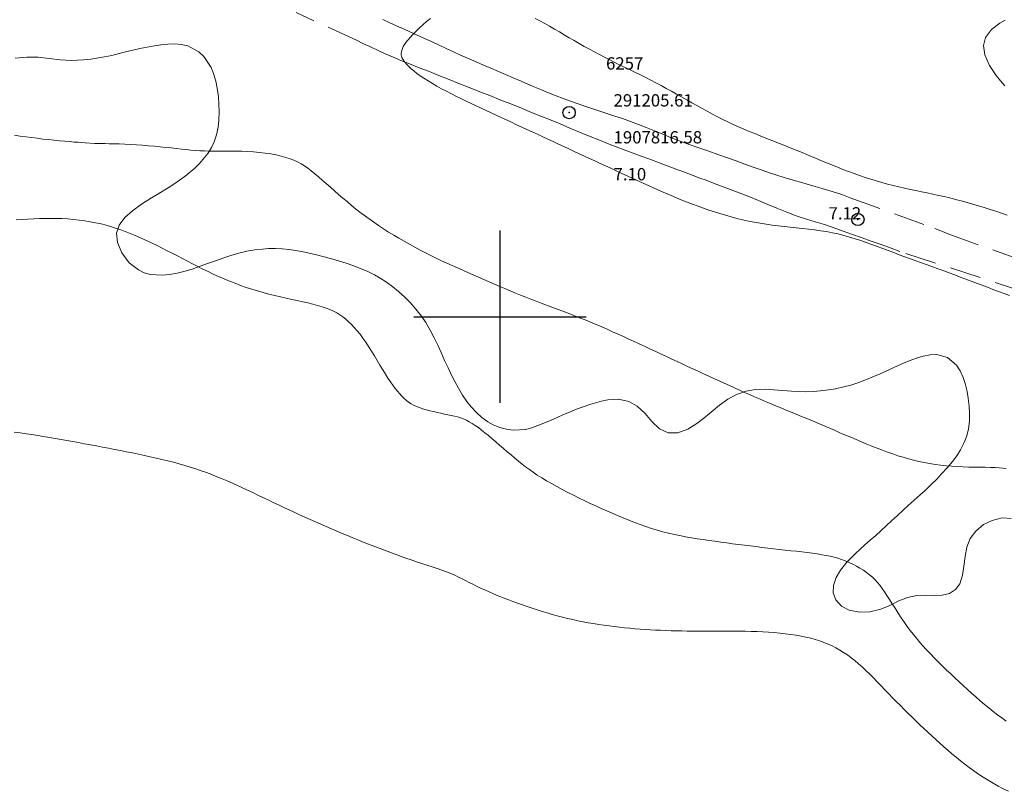
# Model space of a CAD drawing. Extents: x 290993 to 292243, y 1907252 to 1908062.
# Drawn here: x 291161 to 291241, y 1907761 to 1907824 of the extents above; entities that cross this region are included whole.
import ezdxf

# ---------------------------------------------------------------- set-up
doc = ezdxf.new("R2010")
doc.units = 0
doc.header["$MEASUREMENT"] = 0
doc.header["$PDMODE"] = 32
doc.header["$PDSIZE"] = -0.37
doc.linetypes.add('HIDDEN', pattern=[9.525, 6.35, -3.175])
for name, color, linetype in [('1TODAS1K', 7, 'Continuous'), ('ARBOLES', 90, 'Continuous'), ('BRECHA', 7, 'Continuous'), ('COTA FOTOGRAMETRICA', 10, 'Continuous'), ('CURVA INTERMEDIA', 17, 'Continuous'), ('CURVA MAESTRA', 17, 'Continuous'), ('DEPRESION INTERMEDIA', 7, 'Continuous'), ('PUNTO DE CONTROL', 12, 'Continuous'), ('SIMBOLO GRADICULA', 7, 'Continuous')]:
    doc.layers.add(name, color=color, linetype=linetype)
doc.styles.add('WMF-Times New Roman0', font='TIMES.TTF')
doc.linetypes.add('ZIGZAG', pattern='A,0.00254,-5.08,[131,ltypeshp.shx,S=5.08,R=0,X=-5.08,Y=0],-10.16,[131,ltypeshp.shx,S=5.08,R=180,X=5.08,Y=0],-5.08', length=20.32254)

msp = doc.modelspace()

# ---------------------------------------------------------------- linework, layer by layer
at = {"layer": 'ARBOLES', "color": 3, "linetype": 'ZIGZAG', "lineweight": 9, "ltscale": 0.05}
for points in [[(291241.037, 1907818.76), (291240.665, 1907819.179), (291240.323, 1907819.602), (291239.78, 1907820.414), (291239.397, 1907821.282), (291239.29, 1907822.032), (291239.453, 1907822.697), (291239.935, 1907823.338), (291240.607, 1907823.845), (291241.048, 1907824.095)], [(291160.585, 1907821.001), (291161.529, 1907821.101), (291162.463, 1907821.083), (291163.35, 1907820.975), (291164.246, 1907820.863), (291165.171, 1907820.815), (291166.151, 1907820.86), (291166.725, 1907820.925), (291167.836, 1907821.105), (291168.435, 1907821.237), (291169.039, 1907821.378), (291169.549, 1907821.511), (291170.146, 1907821.649), (291170.732, 1907821.787), (291171.327, 1907821.91), (291171.92, 1907822.016), (291172.419, 1907822.087), (291172.986, 1907822.15), (291173.571, 1907822.165), (291174.073, 1907822.123), (291174.625, 1907822.007), (291175.527, 1907821.533), (291175.934, 1907821.153), (291176.514, 1907820.25), (291176.713, 1907819.771), (291176.891, 1907819.15), (291177.008, 1907818.58), (291177.108, 1907817.877), (291177.151, 1907817.269), (291177.169, 1907816.666), (291177.146, 1907815.975), (291177.078, 1907815.406), (291176.944, 1907814.79), (291176.752, 1907814.217), (291176.54, 1907813.76), (291176.245, 1907813.258), (291175.581, 1907812.455), (291175.18, 1907812.074), (291174.393, 1907811.43), (291173.943, 1907811.1), (291173.479, 1907810.776), (291173.015, 1907810.465), (291172.141, 1907809.922), (291171.682, 1907809.647), (291170.857, 1907809.137), (291170.117, 1907808.606), (291169.495, 1907808.064), (291169.031, 1907807.449), (291168.825, 1907806.776), (291168.9, 1907806.029), (291169.25, 1907805.188), (291169.852, 1907804.381), (291170.607, 1907803.796), (291171.083, 1907803.575), (291171.579, 1907803.435), (291172.548, 1907803.373), (291173.133, 1907803.438), (291173.752, 1907803.549), (291174.296, 1907803.684), (291174.969, 1907803.877), (291175.636, 1907804.106), (291176.303, 1907804.346), (291176.871, 1907804.554), (291177.542, 1907804.793), (291178.209, 1907805.01), (291178.867, 1907805.194), (291179.43, 1907805.32), (291180.071, 1907805.432), (291180.681, 1907805.502), (291181.19, 1907805.536), (291181.757, 1907805.548), (291182.301, 1907805.525), (291182.845, 1907805.475), (291183.883, 1907805.296), (291184.472, 1907805.175), (291185.08, 1907805.033), (291185.69, 1907804.874), (291186.222, 1907804.728), (291186.856, 1907804.546), (291187.5, 1907804.338), (291188.042, 1907804.153), (291188.667, 1907803.914), (291189.25, 1907803.661), (291189.798, 1907803.39), (291190.249, 1907803.13), (291190.773, 1907802.797), (291191.295, 1907802.421), (291191.752, 1907802.052), (291192.264, 1907801.585), (291192.691, 1907801.151), (291193.16, 1907800.614), (291193.607, 1907800.042), (291193.955, 1907799.522), (291194.329, 1907798.9), (291194.654, 1907798.272), (291194.967, 1907797.628), (291195.218, 1907797.08), (291195.494, 1907796.453), (291195.778, 1907795.833), (291196.06, 1907795.242), (291196.311, 1907794.744), (291196.617, 1907794.182), (291196.945, 1907793.632), (291197.311, 1907793.103), (291197.652, 1907792.664), (291198.075, 1907792.21), (291198.522, 1907791.807), (291198.999, 1907791.468), (291199.434, 1907791.221), (291199.968, 1907791.007), (291200.51, 1907790.857), (291201.073, 1907790.775), (291202.08, 1907790.83), (291202.595, 1907790.962), (291203.56, 1907791.338), (291204.023, 1907791.539), (291204.59, 1907791.792), (291205.156, 1907792.046), (291205.639, 1907792.253), (291206.209, 1907792.477), (291206.756, 1907792.678), (291207.288, 1907792.858), (291208.256, 1907793.132), (291208.752, 1907793.233), (291209.622, 1907793.295), (291210.465, 1907793.118), (291211.141, 1907792.737), (291211.79, 1907792.139), (291212.339, 1907791.497), (291212.948, 1907790.901), (291213.662, 1907790.564), (291214.447, 1907790.565), (291215.258, 1907790.873), (291215.998, 1907791.332), (291216.414, 1907791.649), (291217.15, 1907792.245), (291217.843, 1907792.821), (291218.505, 1907793.305), (291219.211, 1907793.69), (291219.998, 1907793.959), (291220.752, 1907794.097), (291221.569, 1907794.117), (291222.591, 1907794.035), (291223.698, 1907793.943), (291224.229, 1907793.915), (291224.848, 1907793.909), (291225.481, 1907793.93), (291226.028, 1907793.973), (291226.691, 1907794.047), (291227.273, 1907794.142), (291227.947, 1907794.289), (291228.512, 1907794.442), (291229.159, 1907794.653), (291229.785, 1907794.89), (291230.304, 1907795.103), (291230.891, 1907795.364), (291231.482, 1907795.634), (291232, 1907795.882), (291232.609, 1907796.155), (291233.239, 1907796.412), (291233.859, 1907796.636), (291234.378, 1907796.787), (291234.951, 1907796.898), (291235.487, 1907796.918), (291236.38, 1907796.678), (291237.09, 1907796.068), (291237.402, 1907795.604), (291237.641, 1907795.067), (291237.811, 1907794.562), (291237.964, 1907793.925), (291238.057, 1907793.376), (291238.138, 1907792.728), (291238.168, 1907792.164), (291238.149, 1907791.517), (291238.069, 1907790.886), (291237.931, 1907790.322), (291237.733, 1907789.774), (291237.428, 1907789.176), (291237.117, 1907788.686), (291236.768, 1907788.225), (291236.337, 1907787.718), (291235.887, 1907787.22), (291235.49, 1907786.81), (291235.021, 1907786.343), (291234.542, 1907785.892), (291234.132, 1907785.515), (291233.655, 1907785.091), (291233.181, 1907784.661), (291232.775, 1907784.294), (291232.303, 1907783.856), (291231.827, 1907783.41), (291231.421, 1907783.031), (291230.94, 1907782.598), (291230.529, 1907782.233), (291230.079, 1907781.842), (291229.637, 1907781.458), (291229.258, 1907781.123), (291228.852, 1907780.745), (291228.194, 1907780.063), (291227.671, 1907779.408), (291227.316, 1907778.798), (291227.114, 1907778.157), (291227.086, 1907777.553), (291227.278, 1907776.999), (291227.744, 1907776.48), (291228.38, 1907776.157), (291229.209, 1907775.986), (291230.062, 1907776.011), (291230.937, 1907776.228), (291231.685, 1907776.548), (291232.424, 1907776.907), (291233.115, 1907777.176), (291233.879, 1907777.337), (291234.596, 1907777.37), (291235.318, 1907777.343), (291235.934, 1907777.366), (291236.536, 1907777.513), (291237.005, 1907777.823), (291237.364, 1907778.307), (291237.589, 1907778.988), (291237.704, 1907779.742), (291237.79, 1907780.51), (291237.934, 1907781.268), (291238.216, 1907781.973), (291238.656, 1907782.582), (291239.296, 1907783.104), (291240.008, 1907783.453), (291240.821, 1907783.648), (291241.536, 1907783.592)]]:
    msp.add_lwpolyline(points, dxfattribs=at)
at = {"layer": 'BRECHA', "color": 1, "linetype": 'HIDDEN', "lineweight": 5, "ltscale": 0.4, "elevation": 4.001}
for points in [[(291242.648, 1907801.995), (291232.505, 1907805.306), (291231.794, 1907805.563), (291230.971, 1907805.855), (291230.156, 1907806.143), (291229.418, 1907806.401), (291228.633, 1907806.681), (291227.899, 1907806.948), (291227.082, 1907807.243), (291226.369, 1907807.484), (291225.611, 1907807.712), (291224.895, 1907807.932), (291224.074, 1907808.206), (291223.303, 1907808.49), (291222.499, 1907808.813), (291221.773, 1907809.11), (291221.007, 1907809.431), (291220.21, 1907809.756), (291219.436, 1907810.059), (291218.566, 1907810.395), (291217.702, 1907810.722), (291217.221, 1907810.906), (291216.738, 1907811.086), (291216.245, 1907811.269), (291215.331, 1907811.609), (291214.848, 1907811.788), (291214.369, 1907811.965), (291213.888, 1907812.149), (291213.018, 1907812.474), (291212.161, 1907812.792), (291211.39, 1907813.077), (291210.531, 1907813.402), (291209.657, 1907813.729), (291208.867, 1907814.034), (291208.026, 1907814.362), (291207.201, 1907814.699), (291206.45, 1907815.003), (291205.659, 1907815.33), (291204.876, 1907815.66), (291204.145, 1907815.959), (291203.325, 1907816.295), (291202.555, 1907816.607), (291201.73, 1907816.944), (291200.884, 1907817.286), (291200.069, 1907817.608), (291199.168, 1907817.964), (291198.342, 1907818.285), (291197.487, 1907818.62), (291196.655, 1907818.955), (291195.872, 1907819.274), (291195.02, 1907819.613), (291194.195, 1907819.939), (291193.433, 1907820.231), (291192.638, 1907820.549), (291191.944, 1907820.831), (291191.244, 1907821.122), (291190.609, 1907821.399), (291190.09, 1907821.635), (291189.405, 1907821.947), (291188.913, 1907822.169), (291188.331, 1907822.461), (291183.422, 1907824.721)], [(291190.469, 1907824.145), (291191.05, 1907823.887), (291191.588, 1907823.643), (291192.149, 1907823.389), (291192.67, 1907823.147), (291193.25, 1907822.884), (291193.847, 1907822.613), (291194.422, 1907822.352), (291195.05, 1907822.061), (291195.61, 1907821.807), (291196.208, 1907821.535), (291196.79, 1907821.265), (291197.355, 1907821.009), (291197.992, 1907820.725), (291198.645, 1907820.439), (291199.242, 1907820.19), (291199.869, 1907819.922), (291200.447, 1907819.682), (291201.074, 1907819.413), (291201.702, 1907819.145), (291202.257, 1907818.904), (291202.836, 1907818.653), (291203.364, 1907818.425), (291203.947, 1907818.182), (291204.551, 1907817.947), (291205.119, 1907817.734), (291205.718, 1907817.524), (291206.272, 1907817.329), (291206.886, 1907817.117), (291207.468, 1907816.92), (291208.098, 1907816.707), (291208.689, 1907816.505), (291209.331, 1907816.292), (291209.94, 1907816.094), (291210.591, 1907815.865), (291211.258, 1907815.623), (291211.88, 1907815.379), (291212.541, 1907815.112), (291213.164, 1907814.857), (291213.866, 1907814.571), (291214.626, 1907814.274), (291215.358, 1907814.002), (291216.159, 1907813.721), (291216.971, 1907813.44), (291217.711, 1907813.186), (291218.489, 1907812.915), (291219.182, 1907812.667), (291219.895, 1907812.404), (291220.581, 1907812.153), (291221.218, 1907811.93), (291221.892, 1907811.702), (291222.508, 1907811.495), (291223.179, 1907811.285), (291223.836, 1907811.092), (291224.607, 1907810.869), (291225.425, 1907810.648), (291226.191, 1907810.427), (291226.995, 1907810.188), (291227.766, 1907809.927), (291228.468, 1907809.663), (291235.331, 1907807.165), (291235.821, 1907806.966), (291236.478, 1907806.712), (291255.332, 1907799.933)]]:
    msp.add_lwpolyline(points, dxfattribs=at)
at = {"layer": 'COTA FOTOGRAMETRICA'}
msp.add_point((291229.087, 1907807.901, 7.119), dxfattribs=at)
at = {"layer": 'CURVA INTERMEDIA', "color": 17, "linetype": 'Continuous', "lineweight": 9}
for points, elevation in [([(291194.346, 1907824.231), (291194.034, 1907823.975), (291193.728, 1907823.711), (291193.434, 1907823.445), (291193.157, 1907823.183), (291192.906, 1907822.931), (291192.685, 1907822.695), (291192.5, 1907822.48), (291192.348, 1907822.285), (291192.227, 1907822.108), (291192.134, 1907821.946), (291192.064, 1907821.797), (291192.015, 1907821.66), (291191.984, 1907821.531), (291191.968, 1907821.408), (291191.968, 1907821.289), (291191.986, 1907821.171), (291192.024, 1907821.051), (291192.084, 1907820.927), (291192.168, 1907820.795), (291192.278, 1907820.653), (291192.416, 1907820.498), (291192.581, 1907820.332), (291192.774, 1907820.155), (291192.994, 1907819.97), (291193.241, 1907819.776), (291193.515, 1907819.576), (291193.817, 1907819.372), (291194.144, 1907819.163), (291194.495, 1907818.952), (291194.864, 1907818.74), (291195.248, 1907818.528), (291195.643, 1907818.316), (291196.044, 1907818.108), (291196.449, 1907817.903), (291196.853, 1907817.702), (291197.257, 1907817.506), (291197.66, 1907817.312), (291198.064, 1907817.122), (291198.468, 1907816.933), (291198.873, 1907816.745), (291199.28, 1907816.557), (291199.688, 1907816.368), (291200.098, 1907816.179), (291200.511, 1907815.989), (291200.926, 1907815.797), (291201.343, 1907815.605), (291201.763, 1907815.411), (291202.186, 1907815.216), (291202.611, 1907815.019), (291203.038, 1907814.821), (291203.466, 1907814.622), (291203.895, 1907814.423), (291204.323, 1907814.224), (291204.75, 1907814.025), (291205.175, 1907813.828), (291205.597, 1907813.632), (291206.017, 1907813.437), (291206.436, 1907813.243), (291206.857, 1907813.048), (291207.279, 1907812.853), (291207.704, 1907812.656), (291208.133, 1907812.458), (291208.567, 1907812.258), (291209.006, 1907812.057), (291209.448, 1907811.853), (291209.893, 1907811.649), (291210.34, 1907811.444), (291210.788, 1907811.24), (291211.235, 1907811.035), (291211.682, 1907810.831), (291212.128, 1907810.628), (291212.572, 1907810.427), (291213.016, 1907810.229), (291213.458, 1907810.035), (291213.899, 1907809.845), (291214.339, 1907809.659), (291214.777, 1907809.479), (291215.215, 1907809.305), (291215.652, 1907809.137), (291216.091, 1907808.974), (291216.532, 1907808.816), (291216.975, 1907808.664), (291217.421, 1907808.518), (291217.871, 1907808.377), (291218.325, 1907808.242), (291218.784, 1907808.114), (291219.246, 1907807.993), (291219.713, 1907807.88), (291220.184, 1907807.776), (291220.659, 1907807.681), (291221.138, 1907807.596), (291221.62, 1907807.519), (291222.106, 1907807.449), (291222.595, 1907807.386), (291223.086, 1907807.327), (291223.579, 1907807.271), (291224.073, 1907807.217), (291224.567, 1907807.165), (291225.061, 1907807.11), (291225.553, 1907807.051), (291226.043, 1907806.986), (291226.528, 1907806.911), (291227.009, 1907806.825), (291227.483, 1907806.724), (291227.95, 1907806.608), (291228.41, 1907806.477), (291228.866, 1907806.335), (291229.317, 1907806.183), (291229.766, 1907806.025), (291230.213, 1907805.862), (291230.659, 1907805.697), (291231.105, 1907805.533), (291231.553, 1907805.369), (291232.001, 1907805.205), (291232.45, 1907805.041), (291232.899, 1907804.877), (291233.35, 1907804.713), (291233.801, 1907804.549), (291234.254, 1907804.385), (291234.706, 1907804.22), (291235.159, 1907804.055), (291235.612, 1907803.889), (291236.063, 1907803.723), (291236.513, 1907803.557), (291236.961, 1907803.39), (291237.406, 1907803.223), (291237.85, 1907803.056), (291238.292, 1907802.888), (291238.734, 1907802.721), (291239.176, 1907802.555), (291239.619, 1907802.389), (291240.064, 1907802.224), (291240.51, 1907802.061), (291240.959, 1907801.898), (291241.408, 1907801.736)], 7.073), ([(291241.218, 1907808.259), (291240.755, 1907808.417), (291240.291, 1907808.572), (291239.825, 1907808.723), (291239.359, 1907808.87), (291238.891, 1907809.013), (291238.424, 1907809.152), (291237.956, 1907809.286), (291237.488, 1907809.413), (291237.021, 1907809.535), (291236.555, 1907809.65), (291236.089, 1907809.758), (291235.626, 1907809.86), (291235.163, 1907809.958), (291234.701, 1907810.054), (291234.24, 1907810.148), (291233.78, 1907810.244), (291233.32, 1907810.342), (291232.861, 1907810.444), (291232.402, 1907810.55), (291231.944, 1907810.662), (291231.488, 1907810.779), (291231.032, 1907810.903), (291230.577, 1907811.034), (291230.123, 1907811.173), (291229.671, 1907811.319), (291229.219, 1907811.474), (291228.769, 1907811.635), (291228.32, 1907811.801), (291227.872, 1907811.973), (291227.424, 1907812.15), (291226.977, 1907812.329), (291226.53, 1907812.512), (291226.083, 1907812.696), (291225.636, 1907812.882), (291225.188, 1907813.068), (291224.74, 1907813.255), (291224.292, 1907813.44), (291223.842, 1907813.623), (291223.391, 1907813.804), (291222.94, 1907813.984), (291222.489, 1907814.162), (291222.038, 1907814.34), (291221.589, 1907814.519), (291221.142, 1907814.698), (291220.698, 1907814.879), (291220.257, 1907815.062), (291219.82, 1907815.248), (291219.385, 1907815.438), (291218.954, 1907815.632), (291218.525, 1907815.831), (291218.099, 1907816.036), (291217.676, 1907816.248), (291217.254, 1907816.466), (291216.835, 1907816.69), (291216.417, 1907816.918), (291216, 1907817.15), (291215.584, 1907817.385), (291215.168, 1907817.62), (291214.753, 1907817.856), (291214.337, 1907818.09), (291213.922, 1907818.323), (291213.505, 1907818.553), (291213.089, 1907818.78), (291212.672, 1907819.003), (291212.255, 1907819.221), (291211.837, 1907819.435), (291211.418, 1907819.644), (291211, 1907819.848), (291210.581, 1907820.05), (291210.162, 1907820.251), (291209.744, 1907820.453), (291209.327, 1907820.657), (291208.911, 1907820.864), (291208.495, 1907821.077), (291208.081, 1907821.294), (291207.669, 1907821.516), (291207.257, 1907821.742), (291206.847, 1907821.97), (291206.438, 1907822.202), (291206.031, 1907822.436), (291205.625, 1907822.672), (291205.221, 1907822.908), (291204.819, 1907823.143), (291204.419, 1907823.374), (291204.022, 1907823.602), (291203.627, 1907823.823), (291203.236, 1907824.037), (291202.849, 1907824.241)], 7.073), ([(291160.543, 1907814.754), (291160.992, 1907814.684), (291161.449, 1907814.617), (291161.913, 1907814.554), (291162.382, 1907814.495), (291162.849, 1907814.439), (291163.31, 1907814.387), (291163.762, 1907814.339), (291164.199, 1907814.296), (291164.616, 1907814.258), (291165.01, 1907814.224), (291165.377, 1907814.195), (291165.714, 1907814.17), (291166.017, 1907814.149), (291166.283, 1907814.131), (291167.071, 1907814.084), (291167.634, 1907814.074), (291167.907, 1907814.068), (291168.241, 1907814.061), (291168.623, 1907814.051), (291169.046, 1907814.038), (291169.499, 1907814.021), (291169.973, 1907813.999), (291170.458, 1907813.971), (291170.945, 1907813.937), (291171.431, 1907813.898), (291171.91, 1907813.856), (291172.381, 1907813.81), (291172.839, 1907813.763), (291173.28, 1907813.716), (291173.702, 1907813.67), (291174.101, 1907813.625), (291174.484, 1907813.584), (291174.855, 1907813.546), (291175.222, 1907813.514), (291175.589, 1907813.487), (291175.965, 1907813.468), (291176.354, 1907813.456), (291176.762, 1907813.452), (291177.188, 1907813.454), (291177.628, 1907813.458), (291178.081, 1907813.461), (291178.545, 1907813.46), (291179.016, 1907813.451), (291179.493, 1907813.432), (291179.972, 1907813.4), (291180.448, 1907813.354), (291180.916, 1907813.296), (291181.37, 1907813.226), (291181.805, 1907813.144), (291182.214, 1907813.052), (291182.592, 1907812.95), (291182.936, 1907812.838), (291183.251, 1907812.715), (291183.544, 1907812.578), (291183.822, 1907812.426), (291184.094, 1907812.257), (291184.365, 1907812.067), (291184.643, 1907811.857), (291184.934, 1907811.623), (291185.238, 1907811.369), (291185.553, 1907811.1), (291185.876, 1907810.818), (291186.206, 1907810.527), (291186.541, 1907810.232), (291186.879, 1907809.935), (291187.219, 1907809.641), (291187.561, 1907809.349), (291187.907, 1907809.061), (291188.257, 1907808.776), (291188.614, 1907808.494), (291188.979, 1907808.215), (291189.353, 1907807.941), (291189.737, 1907807.67), (291190.13, 1907807.403), (291190.531, 1907807.141), (291190.94, 1907806.882), (291191.356, 1907806.627), (291191.776, 1907806.377), (291192.201, 1907806.131), (291192.63, 1907805.889), (291193.061, 1907805.652), (291193.494, 1907805.42), (291193.929, 1907805.193), (291194.364, 1907804.973), (291194.8, 1907804.758), (291195.234, 1907804.55), (291195.668, 1907804.349), (291196.1, 1907804.154), (291196.531, 1907803.963), (291196.962, 1907803.775), (291197.393, 1907803.589), (291197.823, 1907803.403), (291198.253, 1907803.217), (291198.684, 1907803.029), (291199.114, 1907802.84), (291199.544, 1907802.652), (291199.972, 1907802.464), (291200.399, 1907802.28), (291200.824, 1907802.099), (291201.247, 1907801.923), (291201.667, 1907801.754), (291202.085, 1907801.588), (291202.503, 1907801.427), (291202.923, 1907801.267), (291203.346, 1907801.108), (291203.773, 1907800.948), (291204.206, 1907800.785), (291204.646, 1907800.62), (291205.092, 1907800.45), (291205.542, 1907800.278), (291205.995, 1907800.101), (291206.45, 1907799.922), (291206.905, 1907799.739), (291207.359, 1907799.553), (291207.81, 1907799.364), (291208.259, 1907799.171), (291208.705, 1907798.977), (291209.149, 1907798.78), (291209.592, 1907798.581), (291210.033, 1907798.381), (291210.472, 1907798.18), (291210.91, 1907797.979), (291211.347, 1907797.776), (291211.783, 1907797.574), (291212.218, 1907797.371), (291212.652, 1907797.168), (291213.085, 1907796.966), (291213.518, 1907796.764), (291213.951, 1907796.562), (291214.383, 1907796.361), (291214.814, 1907796.161), (291215.245, 1907795.961), (291215.674, 1907795.763), (291216.103, 1907795.565), (291216.53, 1907795.368), (291216.956, 1907795.172), (291217.38, 1907794.977), (291217.802, 1907794.784), (291218.222, 1907794.593), (291218.639, 1907794.403), (291219.054, 1907794.216), (291219.465, 1907794.032), (291219.873, 1907793.851), (291220.279, 1907793.672), (291220.685, 1907793.495), (291221.091, 1907793.319), (291221.5, 1907793.144), (291221.912, 1907792.969), (291222.33, 1907792.794), (291222.753, 1907792.618), (291223.182, 1907792.44), (291223.616, 1907792.262), (291224.054, 1907792.082), (291224.496, 1907791.9), (291224.94, 1907791.716), (291225.387, 1907791.53), (291225.835, 1907791.341), (291226.284, 1907791.151), (291226.732, 1907790.96), (291227.179, 1907790.768), (291227.625, 1907790.577), (291228.067, 1907790.388), (291228.506, 1907790.2), (291228.941, 1907790.015), (291229.372, 1907789.834), (291229.8, 1907789.657), (291230.225, 1907789.484), (291230.649, 1907789.316), (291231.071, 1907789.154), (291231.493, 1907788.998), (291231.915, 1907788.849), (291232.337, 1907788.707), (291232.761, 1907788.574), (291233.187, 1907788.45), (291233.615, 1907788.336), (291234.046, 1907788.233), (291234.482, 1907788.141), (291234.921, 1907788.061), (291235.365, 1907787.993), (291235.813, 1907787.936), (291236.264, 1907787.888), (291236.719, 1907787.851), (291237.177, 1907787.821), (291237.638, 1907787.8), (291238.101, 1907787.785), (291238.56, 1907787.776), (291239.009, 1907787.769), (291239.441, 1907787.762), (291239.85, 1907787.754), (291240.23, 1907787.742), (291240.573, 1907787.724), (291240.876, 1907787.697), (291241.143, 1907787.661)], 6.04)]:
    msp.add_lwpolyline(points, dxfattribs=dict(at, elevation=elevation))
at = {"layer": 'CURVA MAESTRA', "color": 17, "linetype": 'Continuous', "lineweight": 13, "elevation": 5.063}
msp.add_lwpolyline([(291160.673, 1907807.875), (291161.153, 1907807.907), (291161.628, 1907807.936), (291162.1, 1907807.96), (291162.567, 1907807.978), (291163.032, 1907807.989), (291163.495, 1907807.992), (291163.956, 1907807.987), (291164.416, 1907807.971), (291164.875, 1907807.944), (291165.333, 1907807.906), (291165.789, 1907807.856), (291166.241, 1907807.795), (291166.688, 1907807.721), (291167.131, 1907807.636), (291167.567, 1907807.538), (291167.996, 1907807.428), (291168.419, 1907807.306), (291168.837, 1907807.173), (291169.251, 1907807.029), (291169.662, 1907806.875), (291170.072, 1907806.711), (291170.482, 1907806.539), (291170.893, 1907806.358), (291171.304, 1907806.17), (291171.716, 1907805.976), (291172.128, 1907805.776), (291172.539, 1907805.572), (291172.951, 1907805.364), (291173.362, 1907805.153), (291173.772, 1907804.94), (291174.182, 1907804.726), (291174.593, 1907804.512), (291175.006, 1907804.299), (291175.422, 1907804.087), (291175.841, 1907803.877), (291176.264, 1907803.671), (291176.693, 1907803.468), (291177.126, 1907803.27), (291177.565, 1907803.079), (291178.008, 1907802.893), (291178.456, 1907802.716), (291178.908, 1907802.547), (291179.364, 1907802.387), (291179.824, 1907802.237), (291180.287, 1907802.097), (291180.752, 1907801.965), (291181.218, 1907801.841), (291181.683, 1907801.724), (291182.147, 1907801.614), (291182.609, 1907801.509), (291183.066, 1907801.408), (291183.517, 1907801.31), (291183.956, 1907801.214), (291184.382, 1907801.118), (291184.788, 1907801.02), (291185.173, 1907800.92), (291185.533, 1907800.814), (291185.864, 1907800.702), (291186.169, 1907800.583), (291186.454, 1907800.453), (291186.72, 1907800.312), (291186.973, 1907800.157), (291187.217, 1907799.987), (291187.454, 1907799.801), (291187.689, 1907799.595), (291187.922, 1907799.37), (291188.154, 1907799.125), (291188.386, 1907798.86), (291188.618, 1907798.572), (291188.85, 1907798.263), (291189.083, 1907797.93), (291189.317, 1907797.575), (291189.55, 1907797.204), (291189.783, 1907796.823), (291190.014, 1907796.438), (291190.24, 1907796.059), (291190.462, 1907795.69), (291190.677, 1907795.339), (291190.886, 1907795.012), (291191.088, 1907794.709), (291191.283, 1907794.43), (291191.474, 1907794.173), (291191.661, 1907793.938), (291191.844, 1907793.725), (291192.025, 1907793.531), (291192.204, 1907793.358), (291192.385, 1907793.201), (291192.571, 1907793.061), (291192.766, 1907792.934), (291192.973, 1907792.819), (291193.197, 1907792.714), (291193.441, 1907792.617), (291193.706, 1907792.526), (291193.989, 1907792.44), (291194.285, 1907792.361), (291194.588, 1907792.286), (291194.893, 1907792.216), (291195.194, 1907792.152), (291195.486, 1907792.092), (291195.765, 1907792.035), (291196.033, 1907791.98), (291196.29, 1907791.922), (291196.539, 1907791.858), (291196.782, 1907791.785), (291197.022, 1907791.698), (291197.26, 1907791.594), (291197.499, 1907791.471), (291197.741, 1907791.328), (291197.986, 1907791.166), (291198.238, 1907790.985), (291198.498, 1907790.787), (291198.767, 1907790.572), (291199.048, 1907790.341), (291199.341, 1907790.094), (291199.645, 1907789.836), (291199.955, 1907789.57), (291200.269, 1907789.301), (291200.582, 1907789.032), (291200.893, 1907788.767), (291201.197, 1907788.512), (291201.493, 1907788.267), (291201.785, 1907788.032), (291202.078, 1907787.805), (291202.379, 1907787.581), (291202.693, 1907787.36), (291203.027, 1907787.137), (291203.384, 1907786.911), (291203.771, 1907786.678), (291204.182, 1907786.441), (291204.614, 1907786.202), (291205.06, 1907785.963), (291205.515, 1907785.725), (291205.975, 1907785.491), (291206.433, 1907785.263), (291206.886, 1907785.043), (291207.335, 1907784.83), (291207.78, 1907784.623), (291208.223, 1907784.421), (291208.666, 1907784.224), (291209.11, 1907784.031), (291209.557, 1907783.84), (291210.009, 1907783.652), (291210.463, 1907783.468), (291210.921, 1907783.289), (291211.381, 1907783.116), (291211.843, 1907782.953), (291212.305, 1907782.8), (291212.768, 1907782.659), (291213.23, 1907782.53), (291213.692, 1907782.415), (291214.155, 1907782.309), (291214.619, 1907782.213), (291215.085, 1907782.125), (291215.553, 1907782.042), (291216.025, 1907781.964), (291216.499, 1907781.89), (291216.977, 1907781.818), (291217.457, 1907781.749), (291217.937, 1907781.682), (291218.419, 1907781.618), (291218.899, 1907781.555), (291219.378, 1907781.493), (291219.856, 1907781.433), (291220.331, 1907781.374), (291220.805, 1907781.317), (291221.278, 1907781.26), (291221.75, 1907781.204), (291222.221, 1907781.15), (291222.692, 1907781.096), (291223.163, 1907781.043), (291223.63, 1907780.99), (291224.09, 1907780.938), (291224.539, 1907780.885), (291224.973, 1907780.831), (291225.39, 1907780.777), (291225.784, 1907780.721), (291226.154, 1907780.662), (291226.503, 1907780.6), (291226.834, 1907780.532), (291227.151, 1907780.456), (291227.459, 1907780.37), (291227.761, 1907780.273), (291228.062, 1907780.161), (291228.364, 1907780.034), (291228.665, 1907779.893), (291228.962, 1907779.738), (291229.251, 1907779.573), (291229.529, 1907779.398), (291229.793, 1907779.214), (291230.039, 1907779.025), (291230.265, 1907778.829), (291230.474, 1907778.624), (291230.672, 1907778.408), (291230.863, 1907778.176), (291231.052, 1907777.925), (291231.243, 1907777.652), (291231.442, 1907777.353), (291231.651, 1907777.026), (291231.872, 1907776.675), (291232.104, 1907776.306), (291232.348, 1907775.925), (291232.603, 1907775.535), (291232.869, 1907775.144), (291233.146, 1907774.757), (291233.434, 1907774.377), (291233.73, 1907774.006), (291234.035, 1907773.643), (291234.347, 1907773.287), (291234.664, 1907772.939), (291234.986, 1907772.598), (291235.311, 1907772.263), (291235.638, 1907771.933), (291235.966, 1907771.609), (291236.297, 1907771.288), (291236.63, 1907770.971), (291236.965, 1907770.657), (291237.303, 1907770.344), (291237.643, 1907770.031), (291237.986, 1907769.72), (291238.33, 1907769.409), (291238.677, 1907769.102), (291239.025, 1907768.798), (291239.374, 1907768.501), (291239.725, 1907768.21), (291240.075, 1907767.929), (291240.426, 1907767.657), (291240.777, 1907767.397), (291241.129, 1907767.149)], dxfattribs=at)
at = {"layer": 'DEPRESION INTERMEDIA', "color": 17, "linetype": 'Continuous', "lineweight": 9, "elevation": 4.096}
msp.add_lwpolyline([(291160.519, 1907790.622), (291160.996, 1907790.56), (291161.473, 1907790.494), (291161.949, 1907790.425), (291162.423, 1907790.352), (291162.896, 1907790.276), (291163.368, 1907790.196), (291163.841, 1907790.114), (291164.314, 1907790.03), (291164.788, 1907789.945), (291165.265, 1907789.857), (291165.745, 1907789.769), (291166.226, 1907789.68), (291166.71, 1907789.589), (291167.196, 1907789.498), (291167.682, 1907789.406), (291168.17, 1907789.312), (291168.658, 1907789.219), (291169.146, 1907789.124), (291169.633, 1907789.028), (291170.119, 1907788.93), (291170.604, 1907788.831), (291171.087, 1907788.729), (291171.568, 1907788.624), (291172.046, 1907788.516), (291172.52, 1907788.405), (291172.991, 1907788.29), (291173.457, 1907788.17), (291173.918, 1907788.045), (291174.375, 1907787.915), (291174.825, 1907787.779), (291175.27, 1907787.637), (291175.708, 1907787.488), (291176.14, 1907787.332), (291176.567, 1907787.171), (291176.99, 1907787.003), (291177.41, 1907786.831), (291177.827, 1907786.653), (291178.242, 1907786.471), (291178.656, 1907786.284), (291179.069, 1907786.094), (291179.483, 1907785.901), (291179.897, 1907785.705), (291180.312, 1907785.507), (291180.729, 1907785.308), (291181.148, 1907785.108), (291181.569, 1907784.908), (291181.993, 1907784.708), (291182.418, 1907784.508), (291182.846, 1907784.309), (291183.275, 1907784.11), (291183.706, 1907783.912), (291184.137, 1907783.716), (291184.569, 1907783.52), (291185.002, 1907783.326), (291185.435, 1907783.134), (291185.868, 1907782.944), (291186.3, 1907782.757), (291186.732, 1907782.572), (291187.163, 1907782.39), (291187.593, 1907782.212), (291188.022, 1907782.037), (291188.451, 1907781.864), (291188.88, 1907781.694), (291189.309, 1907781.525), (291189.738, 1907781.358), (291190.168, 1907781.193), (291190.6, 1907781.029), (291191.032, 1907780.866), (291191.465, 1907780.705), (291191.898, 1907780.547), (291192.331, 1907780.392), (291192.765, 1907780.24), (291193.198, 1907780.093), (291193.63, 1907779.95), (291194.057, 1907779.811), (291194.477, 1907779.674), (291194.885, 1907779.539), (291195.277, 1907779.404), (291195.649, 1907779.268), (291195.999, 1907779.132), (291196.323, 1907778.992), (291196.627, 1907778.85), (291196.918, 1907778.706), (291197.202, 1907778.559), (291197.487, 1907778.41), (291197.778, 1907778.259), (291198.084, 1907778.106), (291198.408, 1907777.951), (291198.75, 1907777.795), (291199.108, 1907777.638), (291199.478, 1907777.481), (291199.857, 1907777.325), (291200.243, 1907777.171), (291200.633, 1907777.019), (291201.025, 1907776.87), (291201.419, 1907776.724), (291201.814, 1907776.582), (291202.211, 1907776.443), (291202.611, 1907776.308), (291203.013, 1907776.177), (291203.418, 1907776.05), (291203.826, 1907775.928), (291204.237, 1907775.81), (291204.65, 1907775.697), (291205.066, 1907775.589), (291205.483, 1907775.487), (291205.903, 1907775.39), (291206.323, 1907775.299), (291206.745, 1907775.214), (291207.167, 1907775.135), (291207.591, 1907775.062), (291208.014, 1907774.994), (291208.437, 1907774.931), (291208.86, 1907774.873), (291209.282, 1907774.821), (291209.703, 1907774.772), (291210.124, 1907774.728), (291210.543, 1907774.688), (291210.962, 1907774.652), (291211.38, 1907774.62), (291211.798, 1907774.59), (291212.215, 1907774.564), (291212.632, 1907774.54), (291213.05, 1907774.519), (291213.471, 1907774.501), (291213.896, 1907774.486), (291214.326, 1907774.473), (291214.763, 1907774.464), (291215.209, 1907774.458), (291215.665, 1907774.455), (291216.128, 1907774.454), (291216.598, 1907774.455), (291217.074, 1907774.457), (291217.553, 1907774.459), (291218.033, 1907774.46), (291218.514, 1907774.459), (291218.993, 1907774.457), (291219.471, 1907774.451), (291219.946, 1907774.442), (291220.419, 1907774.43), (291220.889, 1907774.413), (291221.357, 1907774.391), (291221.821, 1907774.363), (291222.281, 1907774.329), (291222.735, 1907774.289), (291223.183, 1907774.242), (291223.621, 1907774.187), (291224.049, 1907774.124), (291224.464, 1907774.052), (291224.865, 1907773.97), (291225.25, 1907773.879), (291225.62, 1907773.776), (291225.977, 1907773.663), (291226.323, 1907773.538), (291226.658, 1907773.401), (291226.984, 1907773.251), (291227.303, 1907773.088), (291227.615, 1907772.911), (291227.923, 1907772.72), (291228.228, 1907772.515), (291228.53, 1907772.294), (291228.83, 1907772.058), (291229.131, 1907771.806), (291229.433, 1907771.539), (291229.737, 1907771.255), (291230.043, 1907770.958), (291230.351, 1907770.65), (291230.66, 1907770.333), (291230.971, 1907770.011), (291231.283, 1907769.686), (291231.596, 1907769.361), (291231.909, 1907769.038), (291232.224, 1907768.718), (291232.538, 1907768.4), (291232.854, 1907768.084), (291233.17, 1907767.771), (291233.487, 1907767.461), (291233.804, 1907767.152), (291234.123, 1907766.847), (291234.442, 1907766.543), (291234.763, 1907766.242), (291235.085, 1907765.943), (291235.409, 1907765.647), (291235.736, 1907765.353), (291236.064, 1907765.06), (291236.395, 1907764.77), (291236.73, 1907764.483), (291237.07, 1907764.199), (291237.415, 1907763.918), (291237.768, 1907763.641), (291238.128, 1907763.369), (291238.497, 1907763.101), (291238.876, 1907762.839), (291239.264, 1907762.584), (291239.661, 1907762.336), (291240.067, 1907762.096), (291240.48, 1907761.866), (291240.9, 1907761.646), (291241.326, 1907761.437)], dxfattribs=at)
at = {"layer": 'PUNTO DE CONTROL'}
msp.add_point((291205.615, 1907816.581, 7.103), dxfattribs=at)
msp.add_point((291205.615, 1907816.581, 7.103), dxfattribs=at)
at = {"layer": 'SIMBOLO GRADICULA', "color": 5}
for points in [[(291200, 1907793), (291200, 1907800), (291200, 1907807)], [(291193, 1907800), (291200, 1907800), (291207, 1907800)]]:
    msp.add_lwpolyline(points, dxfattribs=at)

# ---------------------------------------------------------------- texts
at = {"layer": '1TODAS1K', "style": 'WMF-Times New Roman0'}
for s, p in [('6257', (291208.615, 1907820.081)), ('6257', (291208.615, 1907820.081)), ('  291205.61', (291208.615, 1907817.081)), ('  291205.61', (291208.615, 1907817.081)), ('  1907816.58', (291208.615, 1907814.081)), ('  1907816.58', (291208.615, 1907814.081)), ('  7.10', (291208.615, 1907811.081)), ('  7.10', (291208.615, 1907811.081)), ('7.12', (291226.702, 1907807.901))]:
    msp.add_text(s, height=1, dxfattribs=at).set_placement(p)

doc.saveas('drawing.dxf')
